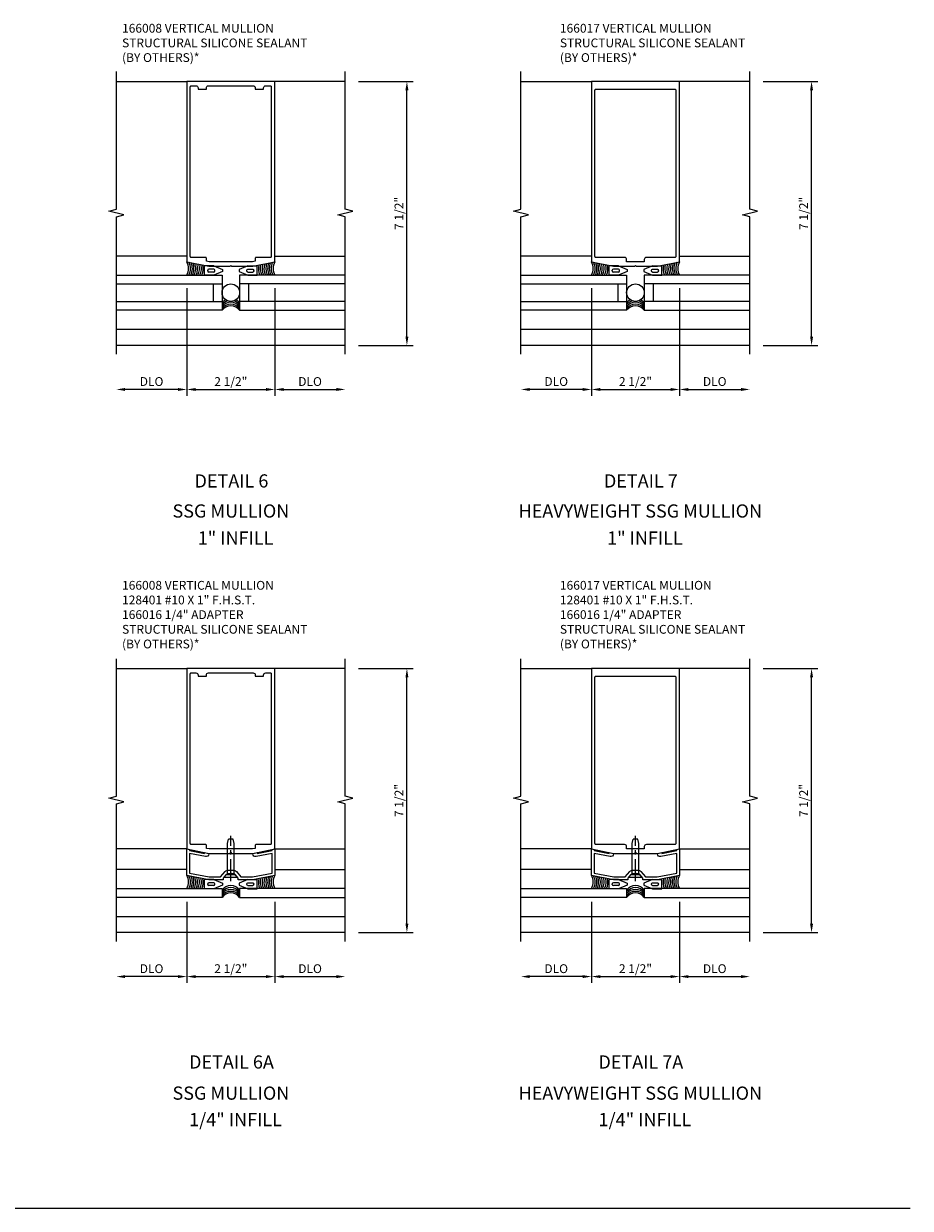
# Model space of a CAD drawing. Extents: x 0 to 115, y 0 to 72.
# Drawn here: x 90 to 115, y 0 to 34 of the extents above; entities that cross this region are included whole.
import ezdxf
from ezdxf.enums import TextEntityAlignment as Align

# ---------------------------------------------------------------- set-up
doc = ezdxf.new("R2010")
doc.units = 0
doc.header["$LTSCALE"] = 0.5
doc.header["$MEASUREMENT"] = 0
doc.linetypes.add('CENTER', pattern=[2, 1.25, -0.25, 0.25, -0.25])
doc.layers.get('0').update_dxf_attribs({"color": 4, "linetype": 'CONTINUOUS'})
for name, color, linetype in [('CENTER', 1, 'CENTER'), ('DIME', 2, 'CONTINUOUS'), ('PART_NUMBERS', 6, 'CONTINUOUS')]:
    doc.layers.add(name, color=color, linetype=linetype)
doc.styles.get("Standard").update_dxf_attribs({"font": 'arial.ttf'})
doc.dimstyles.new('EXT_ON-OFF', dxfattribs={"dimscale": 2, "dimtxt": 0.125, "dimasz": 0.125, "dimexe": 0.09, "dimexo": 0.1875, "dimgap": 0.05, "dimtad": 3, "dimdec": 5, "dimzin": 3, "dimdsep": 46, "dimlunit": 5, "dimtxsty": 'Standard', "dimcen": 0, "dimse2": 1, "dimazin": 0, "dimtfac": 1, "dimtdec": 5, "dimtofl": 0, "dimtmove": 0, "dimatfit": 0, "dimfxl": 1, "dimfrac": 2, "dimtolj": 1, "dimtzin": 3, "dimarcsym": 0})
doc.dimstyles.new('EXT_ON-ON', dxfattribs={"dimscale": 2, "dimtxt": 0.125, "dimasz": 0.125, "dimexe": 0.09, "dimexo": 0.1875, "dimgap": 0.05, "dimtad": 3, "dimdec": 5, "dimzin": 3, "dimdsep": 46, "dimlunit": 5, "dimtxsty": 'Standard', "dimcen": 0, "dimazin": 0, "dimtfac": 1, "dimtdec": 5, "dimtofl": 0, "dimtmove": 0, "dimatfit": 0, "dimfxl": 1, "dimfrac": 2, "dimtolj": 1, "dimtzin": 3, "dimarcsym": 0})

# ---------------------------------------------------------------- blocks, each defined once
blk = doc.blocks.new('*D3')
at = {"layer": 'DIME', "color": 0, "lineweight": -2, "transparency": 16777216}
for p, q in [((3.625, 6.5), (5.18, 6.5)), ((5, -0.75), (5, 6.25)), ((3.625, -1), (5.18, -1))]:
    blk.add_line(p, q, dxfattribs=at)
at = {"layer": 'DIME', "color": 0, "transparency": 16777216}
for points in [[(4.958, 6.25), (5.042, 6.25), (5, 6.5)], [(4.958, -0.75), (5.042, -0.75), (5, -1)]]:
    blk.add_solid(points, dxfattribs=at)
at = {"layer": 'DIME', "color": 0, "transparency": 16777216, "insert": (4.775, 2.75), "char_height": 0.25, "attachment_point": 5, "rotation": 90}
blk.add_mtext('\\A1;7 1/2"', dxfattribs=at)
blk = doc.blocks.new('*D2')
at = {"layer": 'DIME', "color": 0, "lineweight": -2, "transparency": 16777216}
for p, q in [((-1.25, 0.625), (-1.25, -2.43)), ((1.25, 0.625), (1.25, -2.43)), ((-1, -2.25), (1, -2.25))]:
    blk.add_line(p, q, dxfattribs=at)
at = {"layer": 'DIME', "color": 0, "transparency": 16777216}
for points in [[(-1, -2.208), (-1, -2.292), (-1.25, -2.25)], [(1, -2.208), (1, -2.292), (1.25, -2.25)]]:
    blk.add_solid(points, dxfattribs=at)
at = {"layer": 'DIME', "color": 0, "transparency": 16777216, "insert": (0, -2.025), "char_height": 0.25, "attachment_point": 5}
blk.add_mtext('\\A1;2 1/2"', dxfattribs=at)
blk = doc.blocks.new('B027575')
for p, q in [((-0.51, -0.133), (-0.51, 0.134)), ((-0.246, 0.134), (-0.51, 0.134)), ((-0.417, -0.009), (-0.417, 0.01)), ((-0.245, 0.041), (-0.386, 0.041)), ((-0.246, 0.134), (0, 0.028)), ((-0.214, -0.009), (-0.214, 0.01)), ((0, 0.028), (0, -0.028)), ((-0.246, -0.133), (-0.51, -0.133)), ((-0.245, -0.04), (-0.386, -0.04)), ((0, -0.028), (-0.246, -0.133))]:
    blk.add_line(p, q)
for centre, start, end in [((-0.386, 0.01), 90, 180), ((-0.245, 0.01), 0, 90), ((-0.386, -0.009), 180, 270), ((-0.245, -0.009), 270, 0)]:
    blk.add_arc(centre, 0.031, start, end)
blk = doc.blocks.new('*D4')
at = {"layer": 'DIME', "color": 0, "lineweight": -2, "transparency": 16777216}
for p, q in [((-1.25, 0.625), (-1.25, -2.43)), ((-1.5, -2.25), (-3, -2.25))]:
    blk.add_line(p, q, dxfattribs=at)
at = {"layer": 'DIME', "color": 0, "transparency": 16777216}
for points in [[(-3, -2.208), (-3, -2.292), (-3.25, -2.25)], [(-1.5, -2.208), (-1.5, -2.292), (-1.25, -2.25)]]:
    blk.add_solid(points, dxfattribs=at)
at = {"layer": 'DIME', "color": 0, "transparency": 16777216, "insert": (-2.25, -2.025), "char_height": 0.25, "attachment_point": 5}
blk.add_mtext('\\A1;DLO', dxfattribs=at)
blk = doc.blocks.new('*D5')
at = {"layer": 'DIME', "color": 0, "lineweight": -2, "transparency": 16777216}
for p, q in [((1.25, 0.625), (1.25, -2.43)), ((1.5, -2.25), (3, -2.25))]:
    blk.add_line(p, q, dxfattribs=at)
at = {"layer": 'DIME', "color": 0, "transparency": 16777216}
for points in [[(1.5, -2.208), (1.5, -2.292), (1.25, -2.25)], [(3, -2.208), (3, -2.292), (3.25, -2.25)]]:
    blk.add_solid(points, dxfattribs=at)
at = {"layer": 'DIME', "color": 0, "transparency": 16777216, "insert": (2.25, -2.025), "char_height": 0.25, "attachment_point": 5}
blk.add_mtext('\\A1;DLO', dxfattribs=at)
blk = doc.blocks.new('B166008')
blk.add_lwpolyline([(0, 1.27), (0.02, 1.25), (0.625, 1.25), (1.25, 1.375), (1.25, 6.5), (-1.25, 6.5), (-1.25, 1.375), (-0.625, 1.25), (-0.02, 1.25)], close=True)
blk.add_lwpolyline([(0.695, 1.391), (0.613, 1.375), (-0.613, 1.375), (-0.695, 1.391), (-0.695, 1.48, 0.414214), (-0.715, 1.5), (-1.12, 1.5, -0.414214), (-1.15, 1.53), (-1.15, 6.345, -0.414214), (-1.12, 6.375), (-0.99, 6.375, -0.414214), (-0.93, 6.315), (-0.93, 6.28), (-0.695, 6.28), (-0.695, 6.315, -0.414214), (-0.635, 6.375), (0.635, 6.375, -0.414214), (0.695, 6.315), (0.695, 6.28), (0.93, 6.28), (0.93, 6.315, -0.414214), (0.99, 6.375), (1.12, 6.375, -0.414214), (1.15, 6.345), (1.15, 1.53, -0.414214), (1.12, 1.5), (0.715, 1.5, 0.414214), (0.695, 1.48)], format="xyb", close=True)
blk = doc.blocks.new('*D11')
at = {"layer": 'DIME', "color": 0, "lineweight": -2, "transparency": 16777216}
for p, q in [((3.625, 6.5), (5.18, 6.5)), ((5, -0.75), (5, 6.25)), ((3.625, -1), (5.18, -1))]:
    blk.add_line(p, q, dxfattribs=at)
at = {"layer": 'DIME', "color": 0, "transparency": 16777216}
for points in [[(4.958, 6.25), (5.042, 6.25), (5, 6.5)], [(4.958, -0.75), (5.042, -0.75), (5, -1)]]:
    blk.add_solid(points, dxfattribs=at)
at = {"layer": 'DIME', "color": 0, "transparency": 16777216, "insert": (4.775, 2.75), "char_height": 0.25, "attachment_point": 5, "rotation": 90}
blk.add_mtext('\\A1;7 1/2"', dxfattribs=at)
blk = doc.blocks.new('*D10')
at = {"layer": 'DIME', "color": 0, "lineweight": -2, "transparency": 16777216}
for p, q in [((-1.25, -0.125), (-1.25, -2.43)), ((1.25, -0.125), (1.25, -2.43)), ((-1, -2.25), (1, -2.25))]:
    blk.add_line(p, q, dxfattribs=at)
at = {"layer": 'DIME', "color": 0, "transparency": 16777216}
for points in [[(-1, -2.208), (-1, -2.292), (-1.25, -2.25)], [(1, -2.208), (1, -2.292), (1.25, -2.25)]]:
    blk.add_solid(points, dxfattribs=at)
at = {"layer": 'DIME', "color": 0, "transparency": 16777216, "insert": (0, -2.025), "char_height": 0.25, "attachment_point": 5}
blk.add_mtext('\\A1;2 1/2"', dxfattribs=at)
blk = doc.blocks.new('B166016')
blk.add_lwpolyline([(-1.17, 1.247), (-1.17, 0.691), (-0.617, 0.58), (-0.289, 0.58), (-0.157, 0.732, -0.216871), (-0.063, 0.775), (0.063, 0.775, -0.216871), (0.157, 0.732), (0.289, 0.58), (0.617, 0.58), (1.17, 0.691), (1.17, 1.247), (0.721, 1.157, -0.473285), (0.625, 1.235), (0.625, 1.25), (0.75, 1.275), (0.75, 1.244), (1.17, 1.328), (1.17, 1.359), (1.25, 1.375), (1.25, 0.625), (0.625, 0.5), (0.213, 0.5), (0.213, 0.546), (0.105, 0.67), (0.025, 0.67), (0, 0.695), (-0.025, 0.67), (-0.105, 0.67), (-0.213, 0.546), (-0.213, 0.5), (-0.625, 0.5), (-1.25, 0.625), (-1.25, 1.375), (-1.17, 1.359), (-1.17, 1.328), (-0.75, 1.244), (-0.75, 1.275), (-0.625, 1.25), (-0.625, 1.235, -0.473285), (-0.721, 1.157)], format="xyb", close=True)
blk = doc.blocks.new('*D12')
at = {"layer": 'DIME', "color": 0, "lineweight": -2, "transparency": 16777216}
for p, q in [((-1.25, -0.125), (-1.25, -2.43)), ((-1.5, -2.25), (-3, -2.25))]:
    blk.add_line(p, q, dxfattribs=at)
at = {"layer": 'DIME', "color": 0, "transparency": 16777216}
for points in [[(-3, -2.208), (-3, -2.292), (-3.25, -2.25)], [(-1.5, -2.208), (-1.5, -2.292), (-1.25, -2.25)]]:
    blk.add_solid(points, dxfattribs=at)
at = {"layer": 'DIME', "color": 0, "transparency": 16777216, "insert": (-2.25, -2.025), "char_height": 0.25, "attachment_point": 5}
blk.add_mtext('\\A1;DLO', dxfattribs=at)
blk = doc.blocks.new('*D13')
at = {"layer": 'DIME', "color": 0, "lineweight": -2, "transparency": 16777216}
for p, q in [((1.25, -0.125), (1.25, -2.43)), ((1.5, -2.25), (3, -2.25))]:
    blk.add_line(p, q, dxfattribs=at)
at = {"layer": 'DIME', "color": 0, "transparency": 16777216}
for points in [[(1.5, -2.208), (1.5, -2.292), (1.25, -2.25)], [(3, -2.208), (3, -2.292), (3.25, -2.25)]]:
    blk.add_solid(points, dxfattribs=at)
at = {"layer": 'DIME', "color": 0, "transparency": 16777216, "insert": (2.25, -2.025), "char_height": 0.25, "attachment_point": 5}
blk.add_mtext('\\A1;DLO', dxfattribs=at)
blk = doc.blocks.new('B128401')
for p, q in [((0, 0.192), (0.081, 0.122)), ((0.081, 0.122), (0.081, -0.122)), ((0.081, 0.095), (0.956, 0.095)), ((0.956, 0.095), (1.081, 0.065)), ((1.081, -0.065), (1.081, 0.065)), ((0, -0.192), (0.081, -0.122)), ((0.081, -0.095), (0.956, -0.095)), ((0.956, -0.095), (1.081, -0.065))]:
    blk.add_line(p, q)
at = {"layer": 'CENTER'}
blk.add_line((-0.106, 0), (1.179, 0), dxfattribs=at)
blk = doc.blocks.new('*D17')
at = {"layer": 'DIME', "color": 0, "lineweight": -2, "transparency": 16777216}
for p, q in [((3.625, 6.5), (5.18, 6.5)), ((5, -0.75), (5, 6.25)), ((3.625, -1), (5.18, -1))]:
    blk.add_line(p, q, dxfattribs=at)
at = {"layer": 'DIME', "color": 0, "transparency": 16777216}
for points in [[(4.958, 6.25), (5.042, 6.25), (5, 6.5)], [(4.958, -0.75), (5.042, -0.75), (5, -1)]]:
    blk.add_solid(points, dxfattribs=at)
at = {"layer": 'DIME', "color": 0, "transparency": 16777216, "insert": (4.775, 2.75), "char_height": 0.25, "attachment_point": 5, "rotation": 90}
blk.add_mtext('\\A1;7 1/2"', dxfattribs=at)
blk = doc.blocks.new('B166017')
blk.add_lwpolyline([(-0.625, 1.25), (-0.02, 1.25), (0, 1.27), (0.02, 1.25), (0.625, 1.25), (1.25, 1.375), (1.25, 6.5), (-1.25, 6.5), (-1.25, 1.375)], close=True)
blk.add_lwpolyline([(1.15, 1.53, -0.414214), (1.12, 1.5), (0.31, 1.5, 0.414214), (0.25, 1.44), (0.25, 1.375), (-0.25, 1.375), (-0.25, 1.44, 0.414214), (-0.31, 1.5), (-1.12, 1.5, -0.414214), (-1.15, 1.53), (-1.15, 6.25, -0.414214), (-1.12, 6.28), (1.12, 6.28, -0.414214), (1.15, 6.25)], format="xyb", close=True)
blk = doc.blocks.new('*D16')
at = {"layer": 'DIME', "color": 0, "lineweight": -2, "transparency": 16777216}
for p, q in [((-1.25, 0.625), (-1.25, -2.43)), ((1.25, 0.625), (1.25, -2.43)), ((-1, -2.25), (1, -2.25))]:
    blk.add_line(p, q, dxfattribs=at)
at = {"layer": 'DIME', "color": 0, "transparency": 16777216}
for points in [[(-1, -2.208), (-1, -2.292), (-1.25, -2.25)], [(1, -2.208), (1, -2.292), (1.25, -2.25)]]:
    blk.add_solid(points, dxfattribs=at)
at = {"layer": 'DIME', "color": 0, "transparency": 16777216, "insert": (0, -2.025), "char_height": 0.25, "attachment_point": 5}
blk.add_mtext('\\A1;2 1/2"', dxfattribs=at)
blk = doc.blocks.new('*D18')
at = {"layer": 'DIME', "color": 0, "lineweight": -2, "transparency": 16777216}
for p, q in [((-1.25, 0.625), (-1.25, -2.43)), ((-1.5, -2.25), (-3, -2.25))]:
    blk.add_line(p, q, dxfattribs=at)
at = {"layer": 'DIME', "color": 0, "transparency": 16777216}
for points in [[(-3, -2.208), (-3, -2.292), (-3.25, -2.25)], [(-1.5, -2.208), (-1.5, -2.292), (-1.25, -2.25)]]:
    blk.add_solid(points, dxfattribs=at)
at = {"layer": 'DIME', "color": 0, "transparency": 16777216, "insert": (-2.25, -2.025), "char_height": 0.25, "attachment_point": 5}
blk.add_mtext('\\A1;DLO', dxfattribs=at)
blk = doc.blocks.new('*D19')
at = {"layer": 'DIME', "color": 0, "lineweight": -2, "transparency": 16777216}
for p, q in [((1.25, 0.625), (1.25, -2.43)), ((1.5, -2.25), (3, -2.25))]:
    blk.add_line(p, q, dxfattribs=at)
at = {"layer": 'DIME', "color": 0, "transparency": 16777216}
for points in [[(1.5, -2.208), (1.5, -2.292), (1.25, -2.25)], [(3, -2.208), (3, -2.292), (3.25, -2.25)]]:
    blk.add_solid(points, dxfattribs=at)
at = {"layer": 'DIME', "color": 0, "transparency": 16777216, "insert": (2.25, -2.025), "char_height": 0.25, "attachment_point": 5}
blk.add_mtext('\\A1;DLO', dxfattribs=at)
blk = doc.blocks.new('*D22')
at = {"layer": 'DIME', "color": 0, "lineweight": -2, "transparency": 16777216}
for p, q in [((3.625, 6.5), (5.18, 6.5)), ((5, -0.75), (5, 6.25)), ((3.625, -1), (5.18, -1))]:
    blk.add_line(p, q, dxfattribs=at)
at = {"layer": 'DIME', "color": 0, "transparency": 16777216}
for points in [[(4.958, 6.25), (5.042, 6.25), (5, 6.5)], [(4.958, -0.75), (5.042, -0.75), (5, -1)]]:
    blk.add_solid(points, dxfattribs=at)
at = {"layer": 'DIME', "color": 0, "transparency": 16777216, "insert": (4.775, 2.75), "char_height": 0.25, "attachment_point": 5, "rotation": 90}
blk.add_mtext('\\A1;7 1/2"', dxfattribs=at)
blk = doc.blocks.new('*D21')
at = {"layer": 'DIME', "color": 0, "lineweight": -2, "transparency": 16777216}
for p, q in [((-1.25, -0.125), (-1.25, -2.43)), ((1.25, -0.125), (1.25, -2.43)), ((-1, -2.25), (1, -2.25))]:
    blk.add_line(p, q, dxfattribs=at)
at = {"layer": 'DIME', "color": 0, "transparency": 16777216}
for points in [[(-1, -2.208), (-1, -2.292), (-1.25, -2.25)], [(1, -2.208), (1, -2.292), (1.25, -2.25)]]:
    blk.add_solid(points, dxfattribs=at)
at = {"layer": 'DIME', "color": 0, "transparency": 16777216, "insert": (0, -2.025), "char_height": 0.25, "attachment_point": 5}
blk.add_mtext('\\A1;2 1/2"', dxfattribs=at)
blk = doc.blocks.new('*D23')
at = {"layer": 'DIME', "color": 0, "lineweight": -2, "transparency": 16777216}
for p, q in [((-1.25, -0.125), (-1.25, -2.43)), ((-1.5, -2.25), (-3, -2.25))]:
    blk.add_line(p, q, dxfattribs=at)
at = {"layer": 'DIME', "color": 0, "transparency": 16777216}
for points in [[(-3, -2.208), (-3, -2.292), (-3.25, -2.25)], [(-1.5, -2.208), (-1.5, -2.292), (-1.25, -2.25)]]:
    blk.add_solid(points, dxfattribs=at)
at = {"layer": 'DIME', "color": 0, "transparency": 16777216, "insert": (-2.25, -2.025), "char_height": 0.25, "attachment_point": 5}
blk.add_mtext('\\A1;DLO', dxfattribs=at)
blk = doc.blocks.new('*D24')
at = {"layer": 'DIME', "color": 0, "lineweight": -2, "transparency": 16777216}
for p, q in [((1.25, -0.125), (1.25, -2.43)), ((1.5, -2.25), (3, -2.25))]:
    blk.add_line(p, q, dxfattribs=at)
at = {"layer": 'DIME', "color": 0, "transparency": 16777216}
for points in [[(1.5, -2.208), (1.5, -2.292), (1.25, -2.25)], [(3, -2.208), (3, -2.292), (3.25, -2.25)]]:
    blk.add_solid(points, dxfattribs=at)
at = {"layer": 'DIME', "color": 0, "transparency": 16777216, "insert": (2.25, -2.025), "char_height": 0.25, "attachment_point": 5}
blk.add_mtext('\\A1;DLO', dxfattribs=at)
blk = doc.blocks.new('S166VI50KCADS')
for p, q in [((-3.25, 6.5), (-1.25, 6.5)), ((3.25, 6.5), (1.25, 6.5)), ((-1.25, 1.539755), (-3.25, 1.539755)), ((1.25, 1.539755), (3.25, 1.539755)), ((-3.25, -0.539755), (3.25, -0.539755)), ((3.25, -1), (-3.25, -1))]:
    blk.add_line(p, q)
for points in [[(-3.25, -1.25), (-3.25, 2.65625), (-3.037785, 2.709319), (-3.4622, 2.81687), (-3.249984, 2.869938), (-3.249984, 6.776188)], [(3.25, -1.25), (3.25, 2.65625), (3.037785, 2.709319), (3.4622, 2.81687), (3.249984, 2.869938), (3.249984, 6.776188)], [(-3.25, 1), (-0.25, 1), (-0.25, 0), (-3.25, 0)], [(-3.25, 0.75), (-0.25, 0.75)], [(-0.5, 0.75), (-0.5, 0.25)], [(3.25, 1), (0.25, 1), (0.25, 0), (3.25, 0)], [(3.25, 0.75), (0.25, 0.75)], [(0.5, 0.75), (0.5, 0.25)], [(-3.25, 0.25), (-0.25, 0.25)], [(3.25, 0.25), (0.25, 0.25)]]:
    blk.add_lwpolyline(points)
blk.add_circle((0, 0.5), 0.25)
for centre, radius, start, end in [((-1.597818, 1.184248), 0.396691, 332.3246447, 28.7414584), ((-1.542367, 1.184248), 0.396691, 332.3246447, 26.7190746), ((-1.489048, 1.184248), 0.396691, 332.3246447, 24.8258366), ((1.489048, 1.184248), 0.396691, 155.1741634, 207.6753553), ((1.542367, 1.184248), 0.396691, 153.2809254, 207.6753553), ((1.597818, 1.184248), 0.396691, 151.2585416, 207.6753553), ((-1.442128, 1.184248), 0.396691, 332.3246447, 23.1968734), ((-1.390942, 1.184248), 0.396691, 332.3246447, 21.4553532), ((-1.337623, 1.184248), 0.396691, 332.3246447, 19.6767688), ((-1.284304, 1.184248), 0.396691, 332.3246447, 17.9307551), ((-1.228853, 1.184248), 0.396691, 332.3246447, 16.1459397), ((-1.177667, 1.184248), 0.396691, 332.3246447, 14.5237327), ((1.177667, 1.184248), 0.396691, 165.4762673, 207.6753553), ((1.228853, 1.184248), 0.396691, 163.8540603, 207.6753553), ((1.284304, 1.184248), 0.396691, 162.0692449, 207.6753553), ((1.337623, 1.184248), 0.396691, 160.3232312, 207.6753553), ((1.390942, 1.184248), 0.396691, 158.5446468, 207.6753553), ((1.442128, 1.184248), 0.396691, 156.8031266, 207.6753553), ((0, 0.02059), 0.3125, 117.8236577, 143.1301024), ((0, -0.03336), 0.3125, 106.4961262, 143.1301024), ((0, -0.087309), 0.3125, 36.8698976, 143.1301024), ((0, -0.141258), 0.3125, 36.8698976, 143.1301024), ((0, -0.1875), 0.3125, 36.8698976, 143.1301024), ((0, -0.03336), 0.3125, 36.8698976, 73.5038738), ((0, 0.02059), 0.3125, 36.8698976, 62.1763423)]:
    blk.add_arc(centre, radius, start, end)
for name, p in [('B166008', (0, 0)), ('B027575', (-0.24, 1.125))]:
    blk.add_blockref(name, p)
at = {"xscale": -1}
blk.add_blockref('B027575', (0.24, 1.125), dxfattribs=at)
at = {"layer": 'DIME'}
for base, p1, p2, angle, picture, middle in [((5, 6.5), (3.25, -1), (3.25, 6.5), 90, '*D3', (4.775, 2.75)), ((1.25, -2.25), (-1.25, 1), (1.25, 1), 180, '*D2', (0, -2.025))]:
    dim = blk.add_linear_dim(base=base, p1=p1, p2=p2, angle=angle, dimstyle='EXT_ON-ON', override={"dimpost": '"'}, dxfattribs=at)
    dim.commit()
    dim.dimension.update_dxf_attribs({"geometry": picture, "text_midpoint": middle})
for base, p1, p2, picture, middle in [((-3.25, -2.25), (-1.25, 1), (-3.25, -2.25), '*D4', (-2.25, -2.025)), ((3.25, -2.25), (1.25, 1), (3.25, -2.25), '*D5', (2.25, -2.025))]:
    dim = blk.add_linear_dim(base=base, p1=p1, p2=p2, angle=180, text='DLO', dimstyle='EXT_ON-OFF', override={"dimpost": '"'}, dxfattribs=at)
    dim.commit()
    dim.dimension.update_dxf_attribs({"geometry": picture, "text_midpoint": middle})
blk = doc.blocks.new('S166VI51KCADS')
for p, q in [((-3.25, 6.5), (-1.25, 6.5)), ((3.25, 6.5), (1.25, 6.5)), ((-1.25, 1.375), (-3.25, 1.375)), ((1.25, 1.375), (3.25, 1.375)), ((-1.25, 0.789755), (-3.25, 0.789755)), ((1.25, 0.789755), (3.25, 0.789755)), ((-0.1925, 0.569381), (0.192499, 0.569381)), ((-3.25, -0.539755), (3.25, -0.539755)), ((3.25, -1), (-3.25, -1))]:
    blk.add_line(p, q)
for points in [[(-3.25, -1.25), (-3.25, 2.65625), (-3.037785, 2.709319), (-3.4622, 2.81687), (-3.249984, 2.869938), (-3.249984, 6.776188)], [(3.25, -1.25), (3.25, 2.65625), (3.037785, 2.709319), (3.4622, 2.81687), (3.249984, 2.869938), (3.249984, 6.776188)], [(-3.25, 0.25), (-0.25, 0.25), (-0.25, 0), (-3.25, 0)], [(3.25, 0.25), (0.25, 0.25), (0.25, 0), (3.25, 0)]]:
    blk.add_lwpolyline(points)
for centre, radius, start, end in [((-1.597818, 0.434248), 0.396691, 332.3246447, 28.7414584), ((-1.542367, 0.434248), 0.396691, 332.3246447, 26.7190746), ((-1.489048, 0.434248), 0.396691, 332.3246447, 24.8258366), ((-1.442128, 0.434248), 0.396691, 332.3246447, 23.1968734), ((-1.390942, 0.434248), 0.396691, 332.3246447, 21.4553532), ((-1.337623, 0.434248), 0.396691, 332.3246447, 19.6767688), ((-1.284304, 0.434248), 0.396691, 332.3246447, 17.9307551), ((-1.228853, 0.434248), 0.396691, 332.3246447, 16.1459397), ((-1.177667, 0.434248), 0.396691, 332.3246447, 14.5237327), ((1.177667, 0.434248), 0.396691, 165.4762673, 207.6753553), ((1.228853, 0.434248), 0.396691, 163.8540603, 207.6753553), ((1.284304, 0.434248), 0.396691, 162.0692449, 207.6753553), ((1.337623, 0.434248), 0.396691, 160.3232312, 207.6753553), ((1.390942, 0.434248), 0.396691, 158.5446468, 207.6753553), ((1.442128, 0.434248), 0.396691, 156.8031266, 207.6753553), ((1.489048, 0.434248), 0.396691, 155.1741634, 207.6753553), ((1.542367, 0.434248), 0.396691, 153.2809254, 207.6753553), ((1.597818, 0.434248), 0.396691, 151.2585416, 207.6753553), ((0, 0.02059), 0.3125, 36.8698976, 143.1301024), ((0, -0.03336), 0.3125, 36.8698976, 143.1301024), ((0, -0.087309), 0.3125, 36.8698976, 143.1301024), ((0, -0.141258), 0.3125, 36.8698976, 143.1301024), ((0, -0.1875), 0.3125, 36.8698976, 143.1301024)]:
    blk.add_arc(centre, radius, start, end)
for name, p in [('B166008', (0, 0)), ('B166016', (0, 0)), ('B027575', (-0.24, 0.375))]:
    blk.add_blockref(name, p)
at = {"rotation": 90}
blk.add_blockref('B128401', (0, 0.569381), dxfattribs=at)
at = {"xscale": -1}
blk.add_blockref('B027575', (0.24, 0.375), dxfattribs=at)
at = {"layer": 'DIME'}
for base, p1, p2, angle, picture, middle in [((5, 6.5), (3.25, -1), (3.25, 6.5), 90, '*D11', (4.775, 2.75)), ((1.25, -2.25), (-1.25, 0.25), (1.25, 0.25), 180, '*D10', (0, -2.025))]:
    dim = blk.add_linear_dim(base=base, p1=p1, p2=p2, angle=angle, dimstyle='EXT_ON-ON', override={"dimpost": '"'}, dxfattribs=at)
    dim.commit()
    dim.dimension.update_dxf_attribs({"geometry": picture, "text_midpoint": middle})
for base, p1, p2, picture, middle in [((-3.25, -2.25), (-1.25, 0.25), (-3.25, -2.25), '*D12', (-2.25, -2.025)), ((3.25, -2.25), (1.25, 0.25), (3.25, -2.25), '*D13', (2.25, -2.025))]:
    dim = blk.add_linear_dim(base=base, p1=p1, p2=p2, angle=180, text='DLO', dimstyle='EXT_ON-OFF', override={"dimpost": '"'}, dxfattribs=at)
    dim.commit()
    dim.dimension.update_dxf_attribs({"geometry": picture, "text_midpoint": middle})
blk = doc.blocks.new('S166VI54KCADS')
for p, q in [((-3.25, 6.5), (-1.25, 6.5)), ((3.25, 6.5), (1.25, 6.5)), ((-1.25, 1.539755), (-3.25, 1.539755)), ((1.25, 1.539755), (3.25, 1.539755)), ((-3.25, -0.539755), (3.25, -0.539755)), ((3.25, -1), (-3.25, -1))]:
    blk.add_line(p, q)
for points in [[(-3.25, -1.25), (-3.25, 2.65625), (-3.037785, 2.709319), (-3.4622, 2.81687), (-3.249984, 2.869938), (-3.249984, 6.776188)], [(3.25, -1.25), (3.25, 2.65625), (3.037785, 2.709319), (3.4622, 2.81687), (3.249984, 2.869938), (3.249984, 6.776188)], [(-3.25, 1), (-0.25, 1), (-0.25, 0), (-3.25, 0)], [(-3.25, 0.75), (-0.25, 0.75)], [(-0.5, 0.75), (-0.5, 0.25)], [(3.25, 1), (0.25, 1), (0.25, 0), (3.25, 0)], [(3.25, 0.75), (0.25, 0.75)], [(0.5, 0.75), (0.5, 0.25)], [(-3.25, 0.25), (-0.25, 0.25)], [(3.25, 0.25), (0.25, 0.25)]]:
    blk.add_lwpolyline(points)
blk.add_circle((0, 0.5), 0.25)
for centre, radius, start, end in [((-1.597818, 1.184248), 0.396691, 332.3246447, 28.7414584), ((-1.542367, 1.184248), 0.396691, 332.3246447, 26.7190746), ((-1.489048, 1.184248), 0.396691, 332.3246447, 24.8258366), ((1.489048, 1.184248), 0.396691, 155.1741634, 207.6753553), ((1.542367, 1.184248), 0.396691, 153.2809254, 207.6753553), ((1.597818, 1.184248), 0.396691, 151.2585416, 207.6753553), ((-1.442128, 1.184248), 0.396691, 332.3246447, 23.1968734), ((-1.390942, 1.184248), 0.396691, 332.3246447, 21.4553532), ((-1.337623, 1.184248), 0.396691, 332.3246447, 19.6767688), ((-1.284304, 1.184248), 0.396691, 332.3246447, 17.9307551), ((-1.228853, 1.184248), 0.396691, 332.3246447, 16.1459397), ((-1.177667, 1.184248), 0.396691, 332.3246447, 14.5237327), ((1.177667, 1.184248), 0.396691, 165.4762673, 207.6753553), ((1.228853, 1.184248), 0.396691, 163.8540603, 207.6753553), ((1.284304, 1.184248), 0.396691, 162.0692449, 207.6753553), ((1.337623, 1.184248), 0.396691, 160.3232312, 207.6753553), ((1.390942, 1.184248), 0.396691, 158.5446468, 207.6753553), ((1.442128, 1.184248), 0.396691, 156.8031266, 207.6753553), ((0, 0.02059), 0.3125, 117.8236577, 143.1301024), ((0, -0.03336), 0.3125, 106.4961262, 143.1301024), ((0, -0.087309), 0.3125, 36.8698976, 143.1301024), ((0, -0.141258), 0.3125, 36.8698976, 143.1301024), ((0, -0.1875), 0.3125, 36.8698976, 143.1301024), ((0, -0.03336), 0.3125, 36.8698976, 73.5038738), ((0, 0.02059), 0.3125, 36.8698976, 62.1763423)]:
    blk.add_arc(centre, radius, start, end)
for name, p in [('B166017', (0, 0)), ('B027575', (-0.24, 1.125))]:
    blk.add_blockref(name, p)
at = {"xscale": -1}
blk.add_blockref('B027575', (0.24, 1.125), dxfattribs=at)
at = {"layer": 'DIME'}
for base, p1, p2, angle, picture, middle in [((5, 6.5), (3.25, -1), (3.25, 6.5), 90, '*D17', (4.775, 2.75)), ((1.25, -2.25), (-1.25, 1), (1.25, 1), 180, '*D16', (0, -2.025))]:
    dim = blk.add_linear_dim(base=base, p1=p1, p2=p2, angle=angle, dimstyle='EXT_ON-ON', override={"dimpost": '"'}, dxfattribs=at)
    dim.commit()
    dim.dimension.update_dxf_attribs({"geometry": picture, "text_midpoint": middle})
for base, p1, p2, picture, middle in [((-3.25, -2.25), (-1.25, 1), (-3.25, -2.25), '*D18', (-2.25, -2.025)), ((3.25, -2.25), (1.25, 1), (3.25, -2.25), '*D19', (2.25, -2.025))]:
    dim = blk.add_linear_dim(base=base, p1=p1, p2=p2, angle=180, text='DLO', dimstyle='EXT_ON-OFF', override={"dimpost": '"'}, dxfattribs=at)
    dim.commit()
    dim.dimension.update_dxf_attribs({"geometry": picture, "text_midpoint": middle})
blk = doc.blocks.new('S166VI54AKCADS')
for p, q in [((-3.25, 6.5), (-1.25, 6.5)), ((3.25, 6.5), (1.25, 6.5)), ((-1.25, 1.375), (-3.25, 1.375)), ((1.25, 1.375), (3.25, 1.375)), ((-1.25, 0.789755), (-3.25, 0.789755)), ((1.25, 0.789755), (3.25, 0.789755)), ((-0.1925, 0.569381), (0.192499, 0.569381)), ((-3.25, -0.539755), (3.25, -0.539755)), ((3.25, -1), (-3.25, -1))]:
    blk.add_line(p, q)
for points in [[(-3.25, -1.25), (-3.25, 2.65625), (-3.037785, 2.709319), (-3.4622, 2.81687), (-3.249984, 2.869938), (-3.249984, 6.776188)], [(3.25, -1.25), (3.25, 2.65625), (3.037785, 2.709319), (3.4622, 2.81687), (3.249984, 2.869938), (3.249984, 6.776188)], [(-3.25, 0.25), (-0.25, 0.25), (-0.25, 0), (-3.25, 0)], [(3.25, 0.25), (0.25, 0.25), (0.25, 0), (3.25, 0)]]:
    blk.add_lwpolyline(points)
for centre, radius, start, end in [((-1.597818, 0.434248), 0.396691, 332.3246447, 28.7414584), ((-1.542367, 0.434248), 0.396691, 332.3246447, 26.7190746), ((-1.489048, 0.434248), 0.396691, 332.3246447, 24.8258366), ((-1.442128, 0.434248), 0.396691, 332.3246447, 23.1968734), ((-1.390942, 0.434248), 0.396691, 332.3246447, 21.4553532), ((-1.337623, 0.434248), 0.396691, 332.3246447, 19.6767688), ((-1.284304, 0.434248), 0.396691, 332.3246447, 17.9307551), ((-1.228853, 0.434248), 0.396691, 332.3246447, 16.1459397), ((-1.177667, 0.434248), 0.396691, 332.3246447, 14.5237327), ((1.177667, 0.434248), 0.396691, 165.4762673, 207.6753553), ((1.228853, 0.434248), 0.396691, 163.8540603, 207.6753553), ((1.284304, 0.434248), 0.396691, 162.0692449, 207.6753553), ((1.337623, 0.434248), 0.396691, 160.3232312, 207.6753553), ((1.390942, 0.434248), 0.396691, 158.5446468, 207.6753553), ((1.442128, 0.434248), 0.396691, 156.8031266, 207.6753553), ((1.489048, 0.434248), 0.396691, 155.1741634, 207.6753553), ((1.542367, 0.434248), 0.396691, 153.2809254, 207.6753553), ((1.597818, 0.434248), 0.396691, 151.2585416, 207.6753553), ((0, 0.02059), 0.3125, 36.8698976, 143.1301024), ((0, -0.03336), 0.3125, 36.8698976, 143.1301024), ((0, -0.087309), 0.3125, 36.8698976, 143.1301024), ((0, -0.141258), 0.3125, 36.8698976, 143.1301024), ((0, -0.1875), 0.3125, 36.8698976, 143.1301024)]:
    blk.add_arc(centre, radius, start, end)
for name, p in [('B166017', (0, 0)), ('B166016', (0, 0)), ('B027575', (-0.24, 0.375))]:
    blk.add_blockref(name, p)
at = {"rotation": 90}
blk.add_blockref('B128401', (0, 0.569381), dxfattribs=at)
at = {"xscale": -1}
blk.add_blockref('B027575', (0.24, 0.375), dxfattribs=at)
at = {"layer": 'DIME'}
for base, p1, p2, angle, picture, middle in [((5, 6.5), (3.25, -1), (3.25, 6.5), 90, '*D22', (4.775, 2.75)), ((1.25, -2.25), (-1.25, 0.25), (1.25, 0.25), 180, '*D21', (0, -2.025))]:
    dim = blk.add_linear_dim(base=base, p1=p1, p2=p2, angle=angle, dimstyle='EXT_ON-ON', override={"dimpost": '"'}, dxfattribs=at)
    dim.commit()
    dim.dimension.update_dxf_attribs({"geometry": picture, "text_midpoint": middle})
for base, p1, p2, picture, middle in [((-3.25, -2.25), (-1.25, 0.25), (-3.25, -2.25), '*D23', (-2.25, -2.025)), ((3.25, -2.25), (1.25, 0.25), (3.25, -2.25), '*D24', (2.25, -2.025))]:
    dim = blk.add_linear_dim(base=base, p1=p1, p2=p2, angle=180, text='DLO', dimstyle='EXT_ON-OFF', override={"dimpost": '"'}, dxfattribs=at)
    dim.commit()
    dim.dimension.update_dxf_attribs({"geometry": picture, "text_midpoint": middle})

msp = doc.modelspace()

# ---------------------------------------------------------------- linework, layer by layer
msp.add_line((0, 0), (115.204, 0))

# ---------------------------------------------------------------- block references
for name, p in [('S166VI50KCADS', (95.912, 25.506)), ('S166VI54KCADS', (107.401, 25.506)), ('S166VI51KCADS', (95.912, 8.831)), ('S166VI54AKCADS', (107.401, 8.831))]:
    msp.add_blockref(name, p)

# ---------------------------------------------------------------- texts
at = {"color": 2, "linetype": 'Continuous'}
for s, p in [('DETAIL 6', (95.93, 20.471)), ('DETAIL 7', (107.554, 20.471)), ('DETAIL 6A', (95.93, 3.968)), ('DETAIL 7A', (107.554, 3.968))]:
    msp.add_text(s, height=0.375, dxfattribs=at).set_placement(p, align=Align.CENTER)
at = {"color": 7, "linetype": 'Continuous'}
for s, p in [('SSG MULLION', (95.915, 19.617)), ('HEAVYWEIGHT SSG MULLION', (107.539, 19.617)), ('1" INFILL', (96.046, 18.849)), ('1" INFILL', (107.67, 18.849)), ('SSG MULLION', (95.915, 3.084)), ('HEAVYWEIGHT SSG MULLION', (107.539, 3.084)), ('1/4" INFILL', (96.046, 2.332)), ('1/4" INFILL', (107.67, 2.332))]:
    msp.add_text(s, height=0.375, dxfattribs=at).set_placement(p, align=Align.CENTER)
at = {"layer": 'PART_NUMBERS', "char_height": 0.25, "attachment_point": 1}
for s, insert, width in [('166008 VERTICAL MULLION\\P^I   STRUCTURAL SILICONE SEALANT \\P             (BY OTHERS)*', (92.824, 33.64), 8.68888), ('166017 VERTICAL MULLION\\P^I   STRUCTURAL SILICONE SEALANT \\P             (BY OTHERS)*', (105.256, 33.64), 8.8313), ('166008 VERTICAL MULLION \\P128401 #10 X 1" F.H.S.T. \\P166016 1/4" ADAPTER\\P^I   STRUCTURAL SILICONE SEALANT \\P             (BY OTHERS)*', (92.824, 17.819), 11.28997), ('166017 VERTICAL MULLION \\P128401 #10 X 1" F.H.S.T. \\P166016 1/4" ADAPTER\\P^I   STRUCTURAL SILICONE SEALANT \\P             (BY OTHERS)*', (105.256, 17.819), 8.78869)]:
    msp.add_mtext(s, dxfattribs=dict(at, insert=insert, width=width))

doc.saveas('drawing.dxf')
